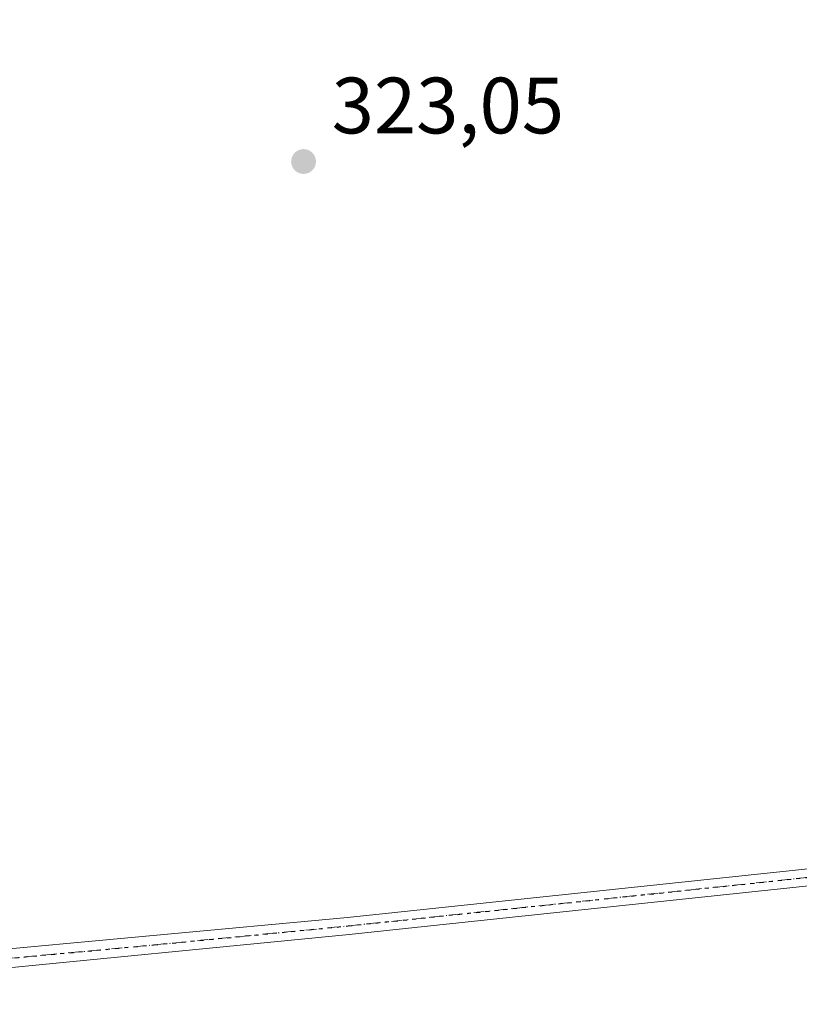
# Model space of a CAD drawing. Units: metres. Extents: x 618349 to 621820, y 4690108 to 4692480.
# Drawn here: x 620598 to 620696, y 4691923 to 4692046 of the extents above; entities that cross this region are included whole.
import ezdxf

# ---------------------------------------------------------------- set-up
doc = ezdxf.new("R2010")
doc.units = ezdxf.units.M
doc.header["$MEASUREMENT"] = 0
doc.linetypes.add('DGN Style 4', pattern=[2.6384748266838614, 1.318413404963828, -0.6592067024819142, 0.001648016756204785, -0.6592067024819142])
doc.linetypes.add('DGN Style 5', pattern=[1.1536117293433497, 0.4944050268614355, -0.6592067024819142])
for name, color, linetype, lineweight in [('Cultivos leñosos CxS', 92, 'Continuous', 0), ('Pista no pavimentada Cxs', 111, 'Continuous', 0), ('Pista no pavimentada eje', 91, 'DGN Style 4', 0), ('Punto de cota en terreno', 7, 'Continuous', 0), ('Ruta', 7, 'DGN Style 5', 30), ('Rótulo de punto de cota en terreno', 7, 'Continuous', 0)]:
    doc.layers.add(name, color=color, linetype=linetype, lineweight=lineweight)
doc.styles.add('Style-Arial', font='txt')

# ---------------------------------------------------------------- blocks, each defined once
blk = doc.blocks.new('5PATER')
at = {"layer": 'Cultivos leñosos CxS', "linetype": 'Continuous', "lineweight": 0}
h = blk.add_hatch(color=51, dxfattribs=at)
edge = h.paths.add_edge_path()
edge.add_ellipse((0, 0), major_axis=(-0.1095731443231308, -0.1110710700762829), ratio=0.9994222409660322, start_angle=0, end_angle=360)
blk = doc.blocks.new('*U21')
at = {"layer": 'Pista no pavimentada Cxs', "color": 111, "linetype": 'Continuous', "lineweight": 0}
for points in [[(620707.7901, 4691938.780099999, 323.3902999999991), (620649.6601, 4691932.6501, 323.3417000000045), (620639.4401000004, 4691931.5701, 323.323000000004), (620590.6901000004, 4691926.8101, 323.2589000000008), (620572.2801000001, 4691924.780099999, 323.1812999999966), (620568.5307, 4691923.548699999, 323.1303000000044), (620564.6387, 4691922.896700001, 323.0573000000004), (620562.8931, 4691922.798699999, 323.021900000007), (620560.9609000003, 4691922.823899999, 323.0041999999958), (620557.7401000002, 4691929.2301, 323.1376000000019), (620553.8300999999, 4691939.040100001, 323.0602999999974), (620550.7701000003, 4691957.5701, 323.1959000000061), (620548.3101000005, 4691969.020099999, 323.1861999999965), (620545.7701000003, 4691978.200099999, 323.2116999999998), (620541.6300999997, 4691987.3101, 323.2789000000048), (620528.4501, 4692010.860099999, 323.1217999999935), (620520.6300999997, 4692023.670100001, 323.2580000000016), (620501.2001, 4692053.5701, 323.4204000000027)], [(620504.0000999998, 4692055.5701, 323.2498000000051), (620523.5401, 4692025.5001, 323.1137000000017), (620531.4200999998, 4692012.590100001, 323.1157999999996), (620544.7001, 4691988.860099999, 323.1843999999983), (620549.0100999996, 4691979.380100001, 323.2246000000014), (620551.6501000002, 4691969.840100001, 323.2694999999949), (620554.1501000002, 4691958.210100001, 323.2020000000048), (620557.1601, 4691939.970100001, 323.0861000000005), (620560.8701, 4691930.640100001, 323.1122999999934), (620561.4200999998, 4691929.550100001, 323.1025999999983), (620564.9301000005, 4691927.690099999, 323.1138999999966), (620572.2401000002, 4691927.1501, 323.1953000000067), (620590.4501, 4691929.1601, 323.2470999999932), (620639.2200999996, 4691933.700099999, 323.309500000003), (620700.5900999998, 4691940.190099999, 323.364499999996)]]:
    blk.add_polyline3d(points, dxfattribs=at)

msp = doc.modelspace()

# ---------------------------------------------------------------- linework, layer by layer
at = {"layer": 'Pista no pavimentada Cxs', "color": 111, "linetype": 'Continuous', "lineweight": 0}
for points in [[(620456.6101000002, 4692117.9301, 323.0534000000043), (620466.2401000002, 4692104.2301, 323.1423999999971), (620504.0000999998, 4692055.5701, 323.2498000000051), (620523.5401, 4692025.5001, 323.1137000000017), (620531.4200999998, 4692012.590100001, 323.1157999999996), (620544.7001, 4691988.860099999, 323.1843999999983), (620549.0100999996, 4691979.380100001, 323.2246000000014), (620551.6501000002, 4691969.840100001, 323.2694999999949), (620554.1501000002, 4691958.210100001, 323.2020000000048), (620557.1601, 4691939.970100001, 323.0861000000005), (620560.8701, 4691930.640100001, 323.1122999999934), (620561.4200999998, 4691929.550100001, 323.1025999999983), (620564.9301000005, 4691927.690099999, 323.1138999999966), (620572.2401000002, 4691927.1501, 323.1953000000067), (620590.4501, 4691929.1601, 323.2470999999932), (620639.2200999996, 4691933.700099999, 323.309500000003), (620700.5900999998, 4691940.190099999, 323.364499999996)], [(620872.5301000001, 4691955.120100001, 324.5320000000065), (620860.0701000001, 4691953.130100001, 323.9940000000061), (620853.8501000004, 4691952.8301, 323.823000000004), (620832.4200999998, 4691953.690099999, 324.3266000000003), (620825.1401000004, 4691953.2501, 329.2238999999972), (620809.9801000003, 4691950.9901, 323.5654000000068), (620786.3800999997, 4691946.340100001, 323.843399999998), (620776.4600999998, 4691945.0601, 323.823000000004), (620707.7901, 4691938.780099999, 323.3902999999991), (620649.6601, 4691932.6501, 323.3417000000045), (620639.4401000004, 4691931.5701, 323.323000000004), (620590.6901000004, 4691926.8101, 323.2589000000008), (620572.2801000001, 4691924.780099999, 323.1812999999966), (620568.5307, 4691923.548699999, 323.1303000000044), (620564.6387, 4691922.896700001, 323.0573000000004)]]:
    msp.add_polyline3d(points, dxfattribs=at)
at = {"layer": 'Pista no pavimentada eje', "color": 91, "linetype": 'DGN Style 4', "lineweight": 0}
msp.add_polyline3d([(620562.0790999997, 4691924.420499999, 323.0368000000017), (620569.9351000005, 4691925.380100001, 323.1594999999944), (620581.4650999998, 4691926.9801, 323.2112999999954), (620590.5701000001, 4691927.985099999, 323.2739000000001), (620614.9550999999, 4691930.255100001, 323.2437999999966), (620639.3300999999, 4691932.6351, 323.3487000000023), (620649.6401000004, 4691933.725099999, 323.3132000000041), (620671.4389000004, 4691936.0239, 323.3537000000069), (620696.9238999998, 4691938.718900001, 323.4229999999953)], dxfattribs=at)
at = {"layer": 'Ruta', "color": 7, "linetype": 'DGN Style 5', "lineweight": 30}
msp.add_polyline3d([(620502.6001000004, 4692054.5701, 323.3123999999953), (620522.0850999998, 4692024.585100001, 323.1374000000069), (620529.9351000005, 4692011.725099999, 323.1146000000008), (620543.1651, 4691988.085100001, 323.1717999999965), (620547.3901000004, 4691978.790100001, 323.2198999999964), (620549.9801000003, 4691969.4301, 323.2284000000073), (620552.4600999998, 4691957.890100001, 323.2103999999963), (620555.4951, 4691939.505100001, 323.0690999999933), (620556.8051000005, 4691936.210100001, 323.1293000000005), (620559.3051000005, 4691929.9351, 323.1236000000063), (620562.0790999997, 4691924.420499999, 323.0368000000017), (620569.9351000005, 4691925.380100001, 323.1594999999944), (620581.4650999998, 4691926.9801, 323.2112999999954), (620590.5701000001, 4691927.985099999, 323.2739000000001), (620614.9550999999, 4691930.255100001, 323.2437999999966), (620639.3300999999, 4691932.6351, 323.3487000000023), (620649.6401000004, 4691933.725099999, 323.3132000000041), (620671.4389000004, 4691936.0239, 323.3537000000069), (620696.9238999998, 4691938.718900001, 323.4229999999953)], dxfattribs=at)

# ---------------------------------------------------------------- block references
at = {"layer": 'Pista no pavimentada Cxs', "color": 111, "linetype": 'Continuous', "lineweight": 0}
msp.add_blockref('*U21', (0, 0), dxfattribs=at)
at = {"layer": 'Punto de cota en terreno', "color": 7, "linetype": 'Continuous', "lineweight": 0, "xscale": 10, "yscale": 10, "zscale": 10}
msp.add_blockref('5PATER', (620633.7199999997, 4692028.560000001, 323.0500000000029), dxfattribs=at)

# ---------------------------------------------------------------- texts
at = {"layer": 'Rótulo de punto de cota en terreno', "color": 7, "linetype": 'Continuous', "lineweight": 0, "style": 'Style-Arial'}
msp.add_text('323,05', height=7.000000000000002, dxfattribs=at).set_placement((620637.2478, 4692032.0878))

doc.saveas('drawing.dxf')
